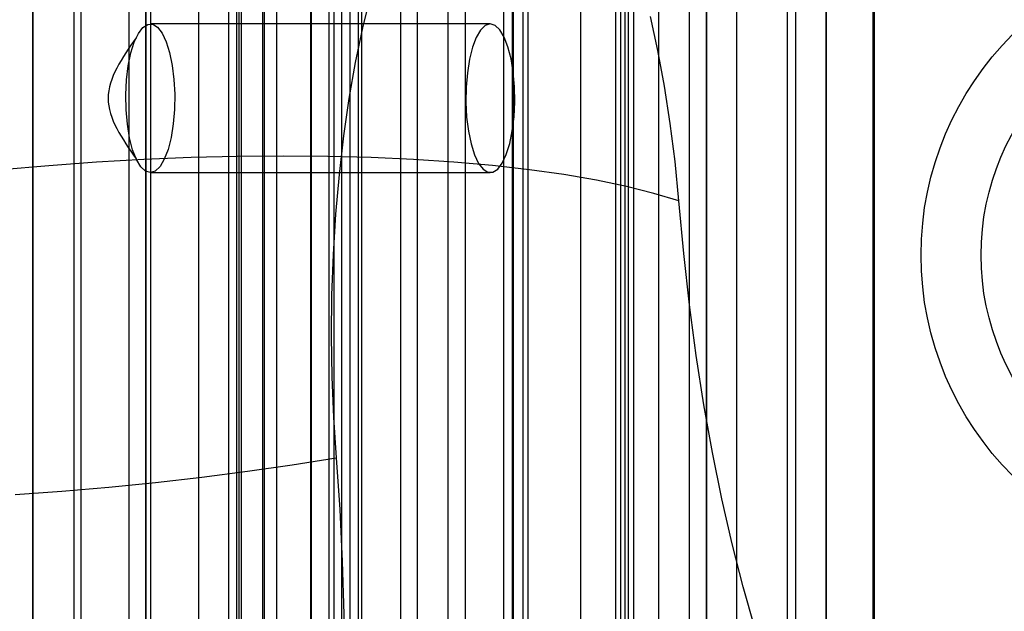
# Model space of a CAD drawing. Units: millimetres. Extents: x 19715 to 26442, y 31169 to 39929.
# Drawn here: x 22544 to 22585, y 35902 to 35926 of the extents above; entities that cross this region are included whole.
import ezdxf

# ---------------------------------------------------------------- set-up
doc = ezdxf.new("R2010")
doc.units = ezdxf.units.MM
doc.header["$LTSCALE"] = 200

msp = doc.modelspace()

# ---------------------------------------------------------------- linework, layer by layer
at = {"color": 7, "linetype": 'Continuous', "lineweight": 25}
for p, q in [((22544.701, 35559.366), (22544.701, 35999.366)), ((22553.284, 35999.366), (22553.284, 35559.366)), ((22558.257, 35559.366), (22558.257, 35999.366)), ((22558.404, 35559.366), (22558.404, 35999.366)), ((22544.701, 35979.366), (22544.701, 35579.366)), ((22546.701, 35979.366), (22546.701, 35579.366)), ((22548.701, 35979.366), (22548.701, 35579.366)), ((22549.597, 35979.366), (22549.597, 35579.366)), ((22549.618, 35579.366), (22549.618, 35979.366)), ((22551.597, 35979.366), (22551.597, 35579.366)), ((22551.608, 35579.366), (22551.608, 35979.366)), ((22552.865, 35579.366), (22552.865, 35979.366)), ((22553.192, 35579.366), (22553.192, 35979.366)), ((22553.395, 35579.366), (22553.395, 35979.366)), ((22554.264, 35979.366), (22554.264, 35579.366)), ((22554.328, 35979.366), (22554.328, 35579.366)), ((22554.855, 35579.366), (22554.855, 35979.366)), ((22556.264, 35979.366), (22556.264, 35579.366)), ((22556.296, 35979.366), (22556.296, 35579.366)), ((22557.047, 35579.366), (22557.047, 35979.366)), ((22557.25, 35579.366), (22557.25, 35979.366)), ((22557.553, 35979.366), (22557.553, 35579.366)), ((22557.909, 35979.366), (22557.909, 35579.366)), ((22560.015, 35979.366), (22560.015, 35579.366)), ((22560.701, 35979.366), (22560.701, 35579.366)), ((22561.983, 35979.366), (22561.983, 35579.366)), ((22562.701, 35979.366), (22562.701, 35579.366)), ((22564.307, 35979.366), (22564.307, 35579.366)), ((22564.662, 35979.366), (22564.662, 35579.366)), ((22564.701, 35979.366), (22564.701, 35579.366)), ((22565.13, 35579.366), (22565.13, 35979.366)), ((22565.333, 35579.366), (22565.333, 35979.366)), ((22567.525, 35579.366), (22567.525, 35979.366)), ((22568.985, 35579.366), (22568.985, 35979.366)), ((22569.188, 35579.366), (22569.188, 35979.366)), ((22569.362, 35979.366), (22569.362, 35579.366)), ((22569.515, 35579.366), (22569.515, 35979.366)), ((22569.718, 35979.366), (22569.718, 35579.366)), ((22570.772, 35579.366), (22570.772, 35979.366)), ((22570.782, 35579.366), (22570.782, 35979.366)), ((22572.041, 35979.366), (22572.041, 35579.366)), ((22572.762, 35579.366), (22572.762, 35979.366)), ((22572.782, 35579.366), (22572.782, 35979.366)), ((22574.009, 35979.366), (22574.009, 35579.366)), ((22576.116, 35979.366), (22576.116, 35579.366)), ((22576.471, 35979.366), (22576.471, 35579.366)), ((22577.729, 35979.366), (22577.729, 35579.366)), ((22577.761, 35579.366), (22577.761, 35979.366)), ((22579.697, 35979.366), (22579.697, 35579.366)), ((22579.761, 35579.366), (22579.761, 35979.366)), ((22546.401, 35945.366), (22546.401, 35613.366)), ((22549.401, 35613.366), (22549.401, 35945.366)), ((22549.401, 35945.366), (22549.401, 35613.366)), ((22563.755, 35926.009), (22549.589, 35926.009)), ((22549.589, 35919.809), (22563.755, 35919.809))]:
    msp.add_line(p, q, dxfattribs=at)
at = {"color": 7, "linetype": 'Continuous', "lineweight": 25, "flags": 128}
for points in [[(22558.763, 35927.217), (22558.427, 35925.85), (22558.127, 35924.408), (22557.863, 35922.902), (22557.638, 35921.338), (22557.452, 35919.727), (22557.308, 35918.078), (22557.205, 35916.4), (22557.145, 35914.703), (22557.128, 35912.997), (22557.153, 35911.292), (22557.221, 35909.598), (22557.332, 35907.924)], [(22571.61, 35918.631), (22571.452, 35920.269), (22571.253, 35921.865), (22571.015, 35923.411), (22570.739, 35924.897), (22570.426, 35926.314)], [(22549.892, 35925.87), (22550.082, 35925.624), (22550.251, 35925.267), (22550.394, 35924.814), (22550.503, 35924.282), (22550.576, 35923.695), (22550.607, 35923.075), (22550.598, 35922.449), (22550.546, 35921.841), (22550.456, 35921.277), (22550.33, 35920.78), (22550.174, 35920.37), (22549.994, 35920.064), (22549.798, 35919.874), (22549.592, 35919.809), (22549.387, 35919.871), (22549.19, 35920.057), (22549.01, 35920.36), (22548.853, 35920.767), (22548.726, 35921.262), (22548.635, 35921.824), (22548.582, 35922.431), (22548.571, 35923.057), (22548.602, 35923.677), (22548.673, 35924.266), (22548.782, 35924.799), (22548.923, 35925.255), (22549.092, 35925.615), (22549.281, 35925.864), (22549.483, 35925.992), (22549.69, 35925.994), (22549.892, 35925.87)], [(22563.453, 35919.949), (22563.655, 35919.824), (22563.861, 35919.826), (22564.063, 35919.954), (22564.253, 35920.203), (22564.422, 35920.563), (22564.563, 35921.019), (22564.672, 35921.552), (22564.743, 35922.141), (22564.774, 35922.761), (22564.762, 35923.387), (22564.71, 35923.994), (22564.619, 35924.557), (22564.492, 35925.051), (22564.335, 35925.459), (22564.155, 35925.761), (22563.958, 35925.947), (22563.752, 35926.009), (22563.547, 35925.944), (22563.351, 35925.754), (22563.17, 35925.448), (22563.014, 35925.038), (22562.889, 35924.541), (22562.798, 35923.977), (22562.747, 35923.37), (22562.737, 35922.743), (22562.769, 35922.123), (22562.841, 35921.536), (22562.951, 35921.004), (22563.093, 35920.551), (22563.263, 35920.194), (22563.453, 35919.949)], [(22571.61, 35918.631), (22570.574, 35918.945), (22569.428, 35919.232), (22568.176, 35919.493), (22566.825, 35919.726), (22565.381, 35919.929), (22563.848, 35920.103), (22562.236, 35920.246), (22560.55, 35920.358), (22558.798, 35920.439), (22556.987, 35920.487), (22555.127, 35920.502), (22553.224, 35920.486), (22551.288, 35920.436), (22549.326, 35920.355), (22547.348, 35920.242), (22545.362, 35920.098), (22543.378, 35919.923)], [(22580.367, 35889.821), (22579.666, 35890.608), (22578.981, 35891.512), (22578.313, 35892.53), (22577.664, 35893.659), (22577.037, 35894.895), (22576.434, 35896.236), (22575.856, 35897.675), (22575.305, 35899.21), (22574.782, 35900.836), (22574.291, 35902.546), (22573.831, 35904.337), (22573.404, 35906.203), (22573.012, 35908.138), (22572.656, 35910.135), (22572.337, 35912.19), (22572.056, 35914.295), (22571.813, 35916.445), (22571.61, 35918.631)], [(22543.954, 35906.394), (22545.911, 35906.532), (22547.866, 35906.698), (22549.812, 35906.891), (22551.739, 35907.112), (22553.641, 35907.358), (22555.507, 35907.629), (22557.332, 35907.924)], [(22557.332, 35907.924), (22557.48, 35905.77), (22557.586, 35903.594), (22557.649, 35901.402), (22557.668, 35899.202), (22557.645, 35897.003), (22557.578, 35894.812), (22557.469, 35892.637), (22557.317, 35890.485), (22557.123, 35888.366), (22556.888, 35886.285), (22556.612, 35884.25), (22556.297, 35882.269), (22555.944, 35880.349), (22555.554, 35878.496), (22555.128, 35876.717), (22554.668, 35875.019), (22554.175, 35873.407), (22553.652, 35871.888)]]:
    msp.add_lwpolyline(points, dxfattribs=at)
at = {"color": 7, "linetype": 'Continuous', "lineweight": 25}
for radius in [13, 13, 10.5, 10.5, 10.5]:
    msp.add_circle((22594.701, 35916.373), radius, dxfattribs=at)
msp.add_arc((22545.593, 35913.156), 30, 45.0955, 177.7349, dxfattribs=at)
msp.add_open_spline([(22548.999, 35925.435), (22548.415, 35924.593), (22547.246, 35922.909), (22548.415, 35921.225), (22548.999, 35920.383)], degree=3, dxfattribs=at)

doc.saveas('drawing.dxf')
